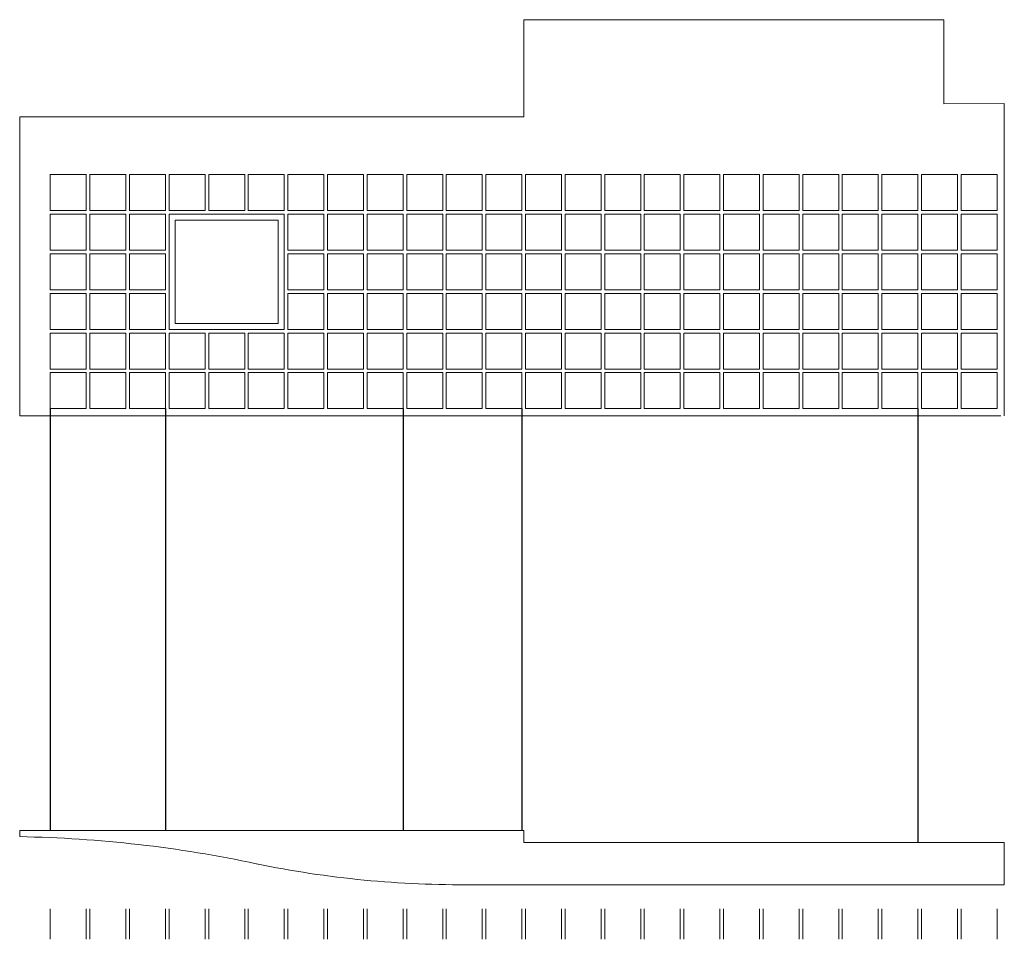
# Model space of a CAD drawing. Units: millimetres. Extents: x -213512 to 683399, y -116722 to 875329.
# Drawn here: x -71717 to -63512, y 29500 to 37161 of the extents above; entities that cross this region are included whole.
import ezdxf

# ---------------------------------------------------------------- set-up
doc = ezdxf.new("R2010")
doc.units = ezdxf.units.MM
doc.layers.get('0').update_dxf_attribs({"lineweight": 30})

msp = doc.modelspace()

# ---------------------------------------------------------------- linework, layer by layer
at = {"lineweight": 20, "ltscale": 2}
for p, q in [((-67517.4, 37160.5), (-64017, 37160.6)), ((-67517.4, 36350.5), (-67517.4, 37160.5)), ((-64017, 37160.6), (-64016.9, 36461)), ((-64016.9, 36461), (-63513.4, 36461.3)), ((-63512.4, 29955), (-63512.4, 30305)), ((-71462.4, 29754.4), (-71462.4, 29499.9)), ((-71162.4, 29754.4), (-71162.4, 29499.9)), ((-71132.4, 29754.4), (-71132.4, 29499.9)), ((-70832.4, 29754.4), (-70832.4, 29499.9)), ((-70802.4, 29754.4), (-70802.4, 29499.9)), ((-70502.4, 29754.4), (-70502.4, 29499.9)), ((-70472.4, 29754.4), (-70472.4, 29499.9)), ((-70172.4, 29754.4), (-70172.4, 29499.9)), ((-70142.4, 29754.4), (-70142.4, 29499.9)), ((-69842.4, 29754.4), (-69842.4, 29499.9)), ((-69812.4, 29754.4), (-69812.4, 29499.9)), ((-69512.4, 29754.4), (-69512.4, 29499.9)), ((-69482.4, 29754.4), (-69482.4, 29499.9)), ((-69182.4, 29754.4), (-69182.4, 29499.9)), ((-69152.4, 29754.4), (-69152.4, 29499.9)), ((-68852.4, 29754.4), (-68852.4, 29499.9)), ((-68822.4, 29754.4), (-68822.4, 29499.9)), ((-68522.4, 29754.4), (-68522.4, 29499.9)), ((-68492.4, 29754.4), (-68492.4, 29499.9)), ((-68192.4, 29754.4), (-68192.4, 29499.9)), ((-68162.4, 29754.4), (-68162.4, 29499.9)), ((-67862.4, 29754.4), (-67862.4, 29499.9)), ((-67832.4, 29754.4), (-67832.4, 29499.9)), ((-67532.4, 29754.4), (-67532.4, 29499.9)), ((-67502.4, 29754.4), (-67502.4, 29499.9)), ((-67202.4, 29754.4), (-67202.4, 29499.9)), ((-67172.4, 29754.4), (-67172.4, 29499.9)), ((-66872.4, 29754.4), (-66872.4, 29499.9)), ((-66842.4, 29754.4), (-66842.4, 29499.9)), ((-66542.4, 29754.4), (-66542.4, 29499.9)), ((-66512.4, 29754.4), (-66512.4, 29499.9)), ((-66212.4, 29754.4), (-66212.4, 29499.9)), ((-66182.4, 29754.4), (-66182.4, 29499.9)), ((-65882.4, 29754.4), (-65882.4, 29499.9)), ((-65852.4, 29754.4), (-65852.4, 29499.9)), ((-65552.4, 29754.4), (-65552.4, 29499.9)), ((-65522.4, 29754.4), (-65522.4, 29499.9)), ((-65222.4, 29754.4), (-65222.4, 29499.9)), ((-65192.4, 29754.4), (-65192.4, 29499.9)), ((-64892.4, 29754.4), (-64892.4, 29499.9)), ((-64862.4, 29754.4), (-64862.4, 29499.9)), ((-64562.4, 29754.4), (-64562.4, 29499.9)), ((-64532.4, 29754.4), (-64532.4, 29499.9)), ((-64232.4, 29754.4), (-64232.4, 29499.9)), ((-64202.4, 29754.4), (-64202.4, 29499.9)), ((-63902.4, 29754.4), (-63902.4, 29499.9)), ((-63872.4, 29754.4), (-63872.4, 29499.9)), ((-63572.4, 29754.4), (-63572.4, 29499.9))]:
    msp.add_line(p, q, dxfattribs=at)
at = {"lineweight": 20}
for p, q in [((-63512.4, 33860.5), (-63513.4, 36461.3)), ((-71717.4, 36350.5), (-71717.4, 33860.5)), ((-67517.4, 36350.5), (-71717.4, 36350.5)), ((-71717.3, 36350.5), (-71717.4, 33860.5)), ((-71717.4, 36290.5), (-71717.4, 33860.5)), ((-71717.4, 33860.5), (-71717.4, 36290.5)), ((-71462.4, 35570.5), (-71462.4, 35870.5)), ((-71462.4, 35870.5), (-71162.4, 35870.5)), ((-71162.4, 35870.5), (-71162.4, 35570.5)), ((-71132.4, 35570.5), (-71132.4, 35870.5)), ((-71132.4, 35870.5), (-70832.4, 35870.5)), ((-70832.4, 35870.5), (-70832.4, 35570.5)), ((-70802.4, 35570.5), (-70802.4, 35870.5)), ((-70802.4, 35870.5), (-70502.4, 35870.5)), ((-70502.4, 35870.5), (-70502.4, 35570.5)), ((-70472.4, 35570.5), (-70472.4, 35870.5)), ((-70472.4, 35870.5), (-70172.4, 35870.5)), ((-70172.4, 35870.5), (-70172.4, 35570.5)), ((-70142.4, 35570.5), (-70142.4, 35870.5)), ((-70142.4, 35870.5), (-69842.4, 35870.5)), ((-69842.4, 35870.5), (-69842.4, 35570.5)), ((-69812.4, 35570.5), (-69812.4, 35870.5)), ((-69812.4, 35870.5), (-69512.4, 35870.5)), ((-69512.4, 35870.5), (-69512.4, 35570.5)), ((-69482.4, 35570.5), (-69482.4, 35870.5)), ((-69482.4, 35870.5), (-69182.4, 35870.5)), ((-69182.4, 35870.5), (-69182.4, 35570.5)), ((-69152.4, 35570.5), (-69152.4, 35870.5)), ((-69152.4, 35870.5), (-68852.4, 35870.5)), ((-68852.4, 35870.5), (-68852.4, 35570.5)), ((-68822.4, 35570.5), (-68822.4, 35870.5)), ((-68822.4, 35870.5), (-68522.4, 35870.5)), ((-68522.4, 35870.5), (-68522.4, 35570.5)), ((-68492.4, 35570.5), (-68492.4, 35870.5)), ((-68492.4, 35870.5), (-68192.4, 35870.5)), ((-68192.4, 35870.5), (-68192.4, 35570.5)), ((-68162.4, 35570.5), (-68162.4, 35870.5)), ((-68162.4, 35870.5), (-67862.4, 35870.5)), ((-67862.4, 35870.5), (-67862.4, 35570.5)), ((-67832.4, 35570.5), (-67832.4, 35870.5)), ((-67832.4, 35870.5), (-67532.4, 35870.5)), ((-67532.4, 35870.5), (-67532.4, 35570.5)), ((-67502.4, 35570.5), (-67502.4, 35870.5)), ((-67502.4, 35870.5), (-67202.4, 35870.5)), ((-67202.4, 35870.5), (-67202.4, 35570.5)), ((-67172.4, 35570.5), (-67172.4, 35870.5)), ((-67172.4, 35870.5), (-66872.4, 35870.5)), ((-66872.4, 35870.5), (-66872.4, 35570.5)), ((-66842.4, 35570.5), (-66842.4, 35870.5)), ((-66842.4, 35870.5), (-66542.4, 35870.5)), ((-66542.4, 35870.5), (-66542.4, 35570.5)), ((-66512.4, 35570.5), (-66512.4, 35870.5)), ((-66512.4, 35870.5), (-66212.4, 35870.5)), ((-66212.4, 35870.5), (-66212.4, 35570.5)), ((-66182.4, 35570.5), (-66182.4, 35870.5)), ((-66182.4, 35870.5), (-65882.4, 35870.5)), ((-65882.4, 35870.5), (-65882.4, 35570.5)), ((-65852.4, 35570.5), (-65852.4, 35870.5)), ((-65852.4, 35870.5), (-65552.4, 35870.5)), ((-65552.4, 35870.5), (-65552.4, 35570.5)), ((-65522.4, 35570.5), (-65522.4, 35870.5)), ((-65522.4, 35870.5), (-65222.4, 35870.5)), ((-65222.4, 35870.5), (-65222.4, 35570.5)), ((-65192.4, 35570.5), (-65192.4, 35870.5)), ((-65192.4, 35870.5), (-64892.4, 35870.5)), ((-64892.4, 35870.5), (-64892.4, 35570.5)), ((-64862.4, 35570.5), (-64862.4, 35870.5)), ((-64862.4, 35870.5), (-64562.4, 35870.5)), ((-64562.4, 35870.5), (-64562.4, 35570.5)), ((-64532.4, 35570.5), (-64532.4, 35870.5)), ((-64532.4, 35870.5), (-64232.4, 35870.5)), ((-64232.4, 35870.5), (-64232.4, 35570.5)), ((-64202.4, 35570.5), (-64202.4, 35870.5)), ((-64202.4, 35870.5), (-63902.4, 35870.5)), ((-63902.4, 35870.5), (-63902.4, 35570.5)), ((-63872.4, 35570.5), (-63872.4, 35870.5)), ((-63872.4, 35870.5), (-63572.4, 35870.5)), ((-63572.4, 35870.5), (-63572.4, 35570.5)), ((-71162.4, 35570.5), (-71462.4, 35570.5)), ((-71462.4, 35240.5), (-71462.4, 35540.5)), ((-71462.4, 35540.5), (-71162.4, 35540.5)), ((-71162.4, 35540.5), (-71162.4, 35240.5)), ((-70832.4, 35570.5), (-71132.4, 35570.5)), ((-71132.4, 35240.5), (-71132.4, 35540.5)), ((-71132.4, 35540.5), (-70832.4, 35540.5)), ((-70832.4, 35540.5), (-70832.4, 35240.5)), ((-70502.4, 35570.5), (-70802.4, 35570.5)), ((-70802.4, 35240.5), (-70802.4, 35540.5)), ((-70802.4, 35540.5), (-70502.4, 35540.5)), ((-70502.4, 35540.5), (-70502.4, 35240.5)), ((-70172.4, 35570.5), (-70472.4, 35570.5)), ((-70472.4, 35540.5), (-69512.4, 35540.5)), ((-70472.4, 34580.5), (-70472.4, 35540.5)), ((-69842.4, 35570.5), (-70142.4, 35570.5)), ((-69512.4, 35570.5), (-69812.4, 35570.5)), ((-69512.4, 35540.5), (-69512.4, 34580.5)), ((-69182.4, 35570.5), (-69482.4, 35570.5)), ((-69482.4, 35240.5), (-69482.4, 35540.5)), ((-69482.4, 35540.5), (-69182.4, 35540.5)), ((-69182.4, 35540.5), (-69182.4, 35240.5)), ((-68852.4, 35570.5), (-69152.4, 35570.5)), ((-69152.4, 35240.5), (-69152.4, 35540.5)), ((-69152.4, 35540.5), (-68852.4, 35540.5)), ((-68852.4, 35540.5), (-68852.4, 35240.5)), ((-68522.4, 35570.5), (-68822.4, 35570.5)), ((-68822.4, 35240.5), (-68822.4, 35540.5)), ((-68822.4, 35540.5), (-68522.4, 35540.5)), ((-68522.4, 35540.5), (-68522.4, 35240.5)), ((-68192.4, 35570.5), (-68492.4, 35570.5)), ((-68492.4, 35240.5), (-68492.4, 35540.5)), ((-68492.4, 35540.5), (-68192.4, 35540.5)), ((-68192.4, 35540.5), (-68192.4, 35240.5)), ((-67862.4, 35570.5), (-68162.4, 35570.5)), ((-68162.4, 35240.5), (-68162.4, 35540.5)), ((-68162.4, 35540.5), (-67862.4, 35540.5)), ((-67862.4, 35540.5), (-67862.4, 35240.5)), ((-67532.4, 35570.5), (-67832.4, 35570.5)), ((-67832.4, 35240.5), (-67832.4, 35540.5)), ((-67832.4, 35540.5), (-67532.4, 35540.5)), ((-67532.4, 35540.5), (-67532.4, 35240.5)), ((-67202.4, 35570.5), (-67502.4, 35570.5)), ((-67502.4, 35240.5), (-67502.4, 35540.5)), ((-67502.4, 35540.5), (-67202.4, 35540.5)), ((-67202.4, 35540.5), (-67202.4, 35240.5)), ((-66872.4, 35570.5), (-67172.4, 35570.5)), ((-67172.4, 35240.5), (-67172.4, 35540.5)), ((-67172.4, 35540.5), (-66872.4, 35540.5)), ((-66872.4, 35540.5), (-66872.4, 35240.5)), ((-66542.4, 35570.5), (-66842.4, 35570.5)), ((-66842.4, 35240.5), (-66842.4, 35540.5)), ((-66842.4, 35540.5), (-66542.4, 35540.5)), ((-66542.4, 35540.5), (-66542.4, 35240.5)), ((-66212.4, 35570.5), (-66512.4, 35570.5)), ((-66512.4, 35240.5), (-66512.4, 35540.5)), ((-66512.4, 35540.5), (-66212.4, 35540.5)), ((-66212.4, 35540.5), (-66212.4, 35240.5)), ((-65882.4, 35570.5), (-66182.4, 35570.5)), ((-66182.4, 35240.5), (-66182.4, 35540.5)), ((-66182.4, 35540.5), (-65882.4, 35540.5)), ((-65882.4, 35540.5), (-65882.4, 35240.5)), ((-65552.4, 35570.5), (-65852.4, 35570.5)), ((-65852.4, 35240.5), (-65852.4, 35540.5)), ((-65852.4, 35540.5), (-65552.4, 35540.5)), ((-65552.4, 35540.5), (-65552.4, 35240.5)), ((-65222.4, 35570.5), (-65522.4, 35570.5)), ((-65522.4, 35240.5), (-65522.4, 35540.5)), ((-65522.4, 35540.5), (-65222.4, 35540.5)), ((-65222.4, 35540.5), (-65222.4, 35240.5)), ((-64892.4, 35570.5), (-65192.4, 35570.5)), ((-65192.4, 35240.5), (-65192.4, 35540.5)), ((-65192.4, 35540.5), (-64892.4, 35540.5)), ((-64892.4, 35540.5), (-64892.4, 35240.5)), ((-64562.4, 35570.5), (-64862.4, 35570.5)), ((-64862.4, 35240.5), (-64862.4, 35540.5)), ((-64862.4, 35540.5), (-64562.4, 35540.5)), ((-64562.4, 35540.5), (-64562.4, 35240.5)), ((-64232.4, 35570.5), (-64532.4, 35570.5)), ((-64532.4, 35240.5), (-64532.4, 35540.5)), ((-64532.4, 35540.5), (-64232.4, 35540.5)), ((-64232.4, 35540.5), (-64232.4, 35240.5)), ((-63902.4, 35570.5), (-64202.4, 35570.5)), ((-64202.4, 35240.5), (-64202.4, 35540.5)), ((-64202.4, 35540.5), (-63902.4, 35540.5)), ((-63902.4, 35540.5), (-63902.4, 35240.5)), ((-63572.4, 35570.5), (-63872.4, 35570.5)), ((-63872.4, 35240.5), (-63872.4, 35540.5)), ((-63872.4, 35540.5), (-63572.4, 35540.5)), ((-63572.4, 35540.5), (-63572.4, 35240.5)), ((-70422.4, 35490.5), (-69562.4, 35490.5)), ((-70422.4, 34630.5), (-70422.4, 35490.5)), ((-69562.4, 35490.5), (-69562.4, 34630.5)), ((-71162.4, 35240.5), (-71462.4, 35240.5)), ((-71462.4, 34910.5), (-71462.4, 35210.5)), ((-71462.4, 35210.5), (-71162.4, 35210.5)), ((-71162.4, 35210.5), (-71162.4, 34910.5)), ((-70832.4, 35240.5), (-71132.4, 35240.5)), ((-71132.4, 34910.5), (-71132.4, 35210.5)), ((-71132.4, 35210.5), (-70832.4, 35210.5)), ((-70832.4, 35210.5), (-70832.4, 34910.5)), ((-70502.4, 35240.5), (-70802.4, 35240.5)), ((-70802.4, 34910.5), (-70802.4, 35210.5)), ((-70802.4, 35210.5), (-70502.4, 35210.5)), ((-70502.4, 35210.5), (-70502.4, 34910.5)), ((-69182.4, 35240.5), (-69482.4, 35240.5)), ((-69482.4, 34910.5), (-69482.4, 35210.5)), ((-69482.4, 35210.5), (-69182.4, 35210.5)), ((-69182.4, 35210.5), (-69182.4, 34910.5)), ((-68852.4, 35240.5), (-69152.4, 35240.5)), ((-69152.4, 34910.5), (-69152.4, 35210.5)), ((-69152.4, 35210.5), (-68852.4, 35210.5)), ((-68852.4, 35210.5), (-68852.4, 34910.5)), ((-68522.4, 35240.5), (-68822.4, 35240.5)), ((-68822.4, 34910.5), (-68822.4, 35210.5)), ((-68822.4, 35210.5), (-68522.4, 35210.5)), ((-68522.4, 35210.5), (-68522.4, 34910.5)), ((-68192.4, 35240.5), (-68492.4, 35240.5)), ((-68492.4, 34910.5), (-68492.4, 35210.5)), ((-68492.4, 35210.5), (-68192.4, 35210.5)), ((-68192.4, 35210.5), (-68192.4, 34910.5)), ((-67862.4, 35240.5), (-68162.4, 35240.5)), ((-68162.4, 34910.5), (-68162.4, 35210.5)), ((-68162.4, 35210.5), (-67862.4, 35210.5)), ((-67862.4, 35210.5), (-67862.4, 34910.5)), ((-67532.4, 35240.5), (-67832.4, 35240.5)), ((-67832.4, 34910.5), (-67832.4, 35210.5)), ((-67832.4, 35210.5), (-67532.4, 35210.5)), ((-67532.4, 35210.5), (-67532.4, 34910.5)), ((-67202.4, 35240.5), (-67502.4, 35240.5)), ((-67502.4, 34910.5), (-67502.4, 35210.5)), ((-67502.4, 35210.5), (-67202.4, 35210.5)), ((-67202.4, 35210.5), (-67202.4, 34910.5)), ((-66872.4, 35240.5), (-67172.4, 35240.5)), ((-67172.4, 34910.5), (-67172.4, 35210.5)), ((-67172.4, 35210.5), (-66872.4, 35210.5)), ((-66872.4, 35210.5), (-66872.4, 34910.5)), ((-66542.4, 35240.5), (-66842.4, 35240.5)), ((-66842.4, 34910.5), (-66842.4, 35210.5)), ((-66842.4, 35210.5), (-66542.4, 35210.5)), ((-66542.4, 35210.5), (-66542.4, 34910.5)), ((-66212.4, 35240.5), (-66512.4, 35240.5)), ((-66512.4, 34910.5), (-66512.4, 35210.5)), ((-66512.4, 35210.5), (-66212.4, 35210.5)), ((-66212.4, 35210.5), (-66212.4, 34910.5)), ((-65882.4, 35240.5), (-66182.4, 35240.5)), ((-66182.4, 34910.5), (-66182.4, 35210.5)), ((-66182.4, 35210.5), (-65882.4, 35210.5)), ((-65882.4, 35210.5), (-65882.4, 34910.5)), ((-65552.4, 35240.5), (-65852.4, 35240.5)), ((-65852.4, 34910.5), (-65852.4, 35210.5)), ((-65852.4, 35210.5), (-65552.4, 35210.5)), ((-65552.4, 35210.5), (-65552.4, 34910.5)), ((-65222.4, 35240.5), (-65522.4, 35240.5)), ((-65522.4, 34910.5), (-65522.4, 35210.5)), ((-65522.4, 35210.5), (-65222.4, 35210.5)), ((-65222.4, 35210.5), (-65222.4, 34910.5)), ((-64892.4, 35240.5), (-65192.4, 35240.5)), ((-65192.4, 34910.5), (-65192.4, 35210.5)), ((-65192.4, 35210.5), (-64892.4, 35210.5)), ((-64892.4, 35210.5), (-64892.4, 34910.5)), ((-64562.4, 35240.5), (-64862.4, 35240.5)), ((-64862.4, 34910.5), (-64862.4, 35210.5)), ((-64862.4, 35210.5), (-64562.4, 35210.5)), ((-64562.4, 35210.5), (-64562.4, 34910.5)), ((-64232.4, 35240.5), (-64532.4, 35240.5)), ((-64532.4, 34910.5), (-64532.4, 35210.5)), ((-64532.4, 35210.5), (-64232.4, 35210.5)), ((-64232.4, 35210.5), (-64232.4, 34910.5)), ((-63902.4, 35240.5), (-64202.4, 35240.5)), ((-64202.4, 34910.5), (-64202.4, 35210.5)), ((-64202.4, 35210.5), (-63902.4, 35210.5)), ((-63902.4, 35210.5), (-63902.4, 34910.5)), ((-63572.4, 35240.5), (-63872.4, 35240.5)), ((-63872.4, 34910.5), (-63872.4, 35210.5)), ((-63872.4, 35210.5), (-63572.4, 35210.5)), ((-63572.4, 35210.5), (-63572.4, 34910.5)), ((-71162.4, 34910.5), (-71462.4, 34910.5)), ((-71462.4, 34580.5), (-71462.4, 34880.5)), ((-71462.4, 34880.5), (-71162.4, 34880.5)), ((-71162.4, 34880.5), (-71162.4, 34580.5)), ((-70832.4, 34910.5), (-71132.4, 34910.5)), ((-71132.4, 34580.5), (-71132.4, 34880.5)), ((-71132.4, 34880.5), (-70832.4, 34880.5)), ((-70832.4, 34880.5), (-70832.4, 34580.5)), ((-70502.4, 34910.5), (-70802.4, 34910.5)), ((-70802.4, 34580.5), (-70802.4, 34880.5)), ((-70802.4, 34880.5), (-70502.4, 34880.5)), ((-70502.4, 34880.5), (-70502.4, 34580.5)), ((-69182.4, 34910.5), (-69482.4, 34910.5)), ((-69482.4, 34580.5), (-69482.4, 34880.5)), ((-69482.4, 34880.5), (-69182.4, 34880.5)), ((-69182.4, 34880.5), (-69182.4, 34580.5)), ((-68852.4, 34910.5), (-69152.4, 34910.5)), ((-69152.4, 34580.5), (-69152.4, 34880.5)), ((-69152.4, 34880.5), (-68852.4, 34880.5)), ((-68852.4, 34880.5), (-68852.4, 34580.5)), ((-68522.4, 34910.5), (-68822.4, 34910.5)), ((-68822.4, 34580.5), (-68822.4, 34880.5)), ((-68822.4, 34880.5), (-68522.4, 34880.5)), ((-68522.4, 34880.5), (-68522.4, 34580.5)), ((-68192.4, 34910.5), (-68492.4, 34910.5)), ((-68492.4, 34580.5), (-68492.4, 34880.5)), ((-68492.4, 34880.5), (-68192.4, 34880.5)), ((-68192.4, 34880.5), (-68192.4, 34580.5)), ((-67862.4, 34910.5), (-68162.4, 34910.5)), ((-68162.4, 34580.5), (-68162.4, 34880.5)), ((-68162.4, 34880.5), (-67862.4, 34880.5)), ((-67862.4, 34880.5), (-67862.4, 34580.5)), ((-67532.4, 34910.5), (-67832.4, 34910.5)), ((-67832.4, 34580.5), (-67832.4, 34880.5)), ((-67832.4, 34880.5), (-67532.4, 34880.5)), ((-67532.4, 34880.5), (-67532.4, 34580.5)), ((-67202.4, 34910.5), (-67502.4, 34910.5)), ((-67502.4, 34580.5), (-67502.4, 34880.5)), ((-67502.4, 34880.5), (-67202.4, 34880.5)), ((-67202.4, 34880.5), (-67202.4, 34580.5)), ((-66872.4, 34910.5), (-67172.4, 34910.5)), ((-67172.4, 34580.5), (-67172.4, 34880.5)), ((-67172.4, 34880.5), (-66872.4, 34880.5)), ((-66872.4, 34880.5), (-66872.4, 34580.5)), ((-66542.4, 34910.5), (-66842.4, 34910.5)), ((-66842.4, 34580.5), (-66842.4, 34880.5)), ((-66842.4, 34880.5), (-66542.4, 34880.5)), ((-66542.4, 34880.5), (-66542.4, 34580.5)), ((-66212.4, 34910.5), (-66512.4, 34910.5)), ((-66512.4, 34580.5), (-66512.4, 34880.5)), ((-66512.4, 34880.5), (-66212.4, 34880.5)), ((-66212.4, 34880.5), (-66212.4, 34580.5)), ((-65882.4, 34910.5), (-66182.4, 34910.5)), ((-66182.4, 34580.5), (-66182.4, 34880.5)), ((-66182.4, 34880.5), (-65882.4, 34880.5)), ((-65882.4, 34880.5), (-65882.4, 34580.5)), ((-65552.4, 34910.5), (-65852.4, 34910.5)), ((-65852.4, 34580.5), (-65852.4, 34880.5)), ((-65852.4, 34880.5), (-65552.4, 34880.5)), ((-65552.4, 34880.5), (-65552.4, 34580.5)), ((-65222.4, 34910.5), (-65522.4, 34910.5)), ((-65522.4, 34580.5), (-65522.4, 34880.5)), ((-65522.4, 34880.5), (-65222.4, 34880.5)), ((-65222.4, 34880.5), (-65222.4, 34580.5)), ((-64892.4, 34910.5), (-65192.4, 34910.5)), ((-65192.4, 34580.5), (-65192.4, 34880.5)), ((-65192.4, 34880.5), (-64892.4, 34880.5)), ((-64892.4, 34880.5), (-64892.4, 34580.5)), ((-64562.4, 34910.5), (-64862.4, 34910.5)), ((-64862.4, 34580.5), (-64862.4, 34880.5)), ((-64862.4, 34880.5), (-64562.4, 34880.5)), ((-64562.4, 34880.5), (-64562.4, 34580.5)), ((-64232.4, 34910.5), (-64532.4, 34910.5)), ((-64532.4, 34580.5), (-64532.4, 34880.5)), ((-64532.4, 34880.5), (-64232.4, 34880.5)), ((-64232.4, 34880.5), (-64232.4, 34580.5)), ((-63902.4, 34910.5), (-64202.4, 34910.5)), ((-64202.4, 34580.5), (-64202.4, 34880.5)), ((-64202.4, 34880.5), (-63902.4, 34880.5)), ((-63902.4, 34880.5), (-63902.4, 34580.5)), ((-63572.4, 34910.5), (-63872.4, 34910.5)), ((-63872.4, 34580.5), (-63872.4, 34880.5)), ((-63872.4, 34880.5), (-63572.4, 34880.5)), ((-63572.4, 34880.5), (-63572.4, 34580.5)), ((-69562.4, 34630.5), (-70422.4, 34630.5)), ((-71162.4, 34580.5), (-71462.4, 34580.5)), ((-71462.4, 34250.5), (-71462.4, 34550.5)), ((-71462.4, 34550.5), (-71162.4, 34550.5)), ((-71162.4, 34550.5), (-71162.4, 34250.5)), ((-70832.4, 34580.5), (-71132.4, 34580.5)), ((-71132.4, 34250.5), (-71132.4, 34550.5)), ((-71132.4, 34550.5), (-70832.4, 34550.5)), ((-70832.4, 34550.5), (-70832.4, 34250.5)), ((-70502.4, 34580.5), (-70802.4, 34580.5)), ((-70802.4, 34250.5), (-70802.4, 34550.5)), ((-70802.4, 34550.5), (-70502.4, 34550.5)), ((-70502.4, 34550.5), (-70502.4, 34250.5)), ((-69512.4, 34580.5), (-70472.4, 34580.5)), ((-70472.4, 34250.5), (-70472.4, 34550.5)), ((-70472.4, 34550.5), (-70172.4, 34550.5)), ((-70172.4, 34550.5), (-70172.4, 34250.5)), ((-70142.4, 34250.5), (-70142.4, 34550.5)), ((-70142.4, 34550.5), (-69842.4, 34550.5)), ((-69842.4, 34550.5), (-69842.4, 34250.5)), ((-69812.4, 34250.5), (-69812.4, 34550.5)), ((-69812.4, 34550.5), (-69512.4, 34550.5)), ((-69512.4, 34550.5), (-69512.4, 34250.5)), ((-69182.4, 34580.5), (-69482.4, 34580.5)), ((-69482.4, 34250.5), (-69482.4, 34550.5)), ((-69482.4, 34550.5), (-69182.4, 34550.5)), ((-69182.4, 34550.5), (-69182.4, 34250.5)), ((-68852.4, 34580.5), (-69152.4, 34580.5)), ((-69152.4, 34250.5), (-69152.4, 34550.5)), ((-69152.4, 34550.5), (-68852.4, 34550.5)), ((-68852.4, 34550.5), (-68852.4, 34250.5)), ((-68522.4, 34580.5), (-68822.4, 34580.5)), ((-68822.4, 34250.5), (-68822.4, 34550.5)), ((-68822.4, 34550.5), (-68522.4, 34550.5)), ((-68522.4, 34550.5), (-68522.4, 34250.5)), ((-68192.4, 34580.5), (-68492.4, 34580.5)), ((-68492.4, 34250.5), (-68492.4, 34550.5)), ((-68492.4, 34550.5), (-68192.4, 34550.5)), ((-68192.4, 34550.5), (-68192.4, 34250.5)), ((-67862.4, 34580.5), (-68162.4, 34580.5)), ((-68162.4, 34250.5), (-68162.4, 34550.5)), ((-68162.4, 34550.5), (-67862.4, 34550.5)), ((-67862.4, 34550.5), (-67862.4, 34250.5)), ((-67532.4, 34580.5), (-67832.4, 34580.5)), ((-67832.4, 34250.5), (-67832.4, 34550.5)), ((-67832.4, 34550.5), (-67532.4, 34550.5)), ((-67532.4, 34550.5), (-67532.4, 34250.5)), ((-67202.4, 34580.5), (-67502.4, 34580.5)), ((-67502.4, 34250.5), (-67502.4, 34550.5)), ((-67502.4, 34550.5), (-67202.4, 34550.5)), ((-67202.4, 34550.5), (-67202.4, 34250.5)), ((-66872.4, 34580.5), (-67172.4, 34580.5)), ((-67172.4, 34250.5), (-67172.4, 34550.5)), ((-67172.4, 34550.5), (-66872.4, 34550.5)), ((-66872.4, 34550.5), (-66872.4, 34250.5)), ((-66542.4, 34580.5), (-66842.4, 34580.5)), ((-66842.4, 34250.5), (-66842.4, 34550.5)), ((-66842.4, 34550.5), (-66542.4, 34550.5)), ((-66542.4, 34550.5), (-66542.4, 34250.5)), ((-66212.4, 34580.5), (-66512.4, 34580.5)), ((-66512.4, 34250.5), (-66512.4, 34550.5)), ((-66512.4, 34550.5), (-66212.4, 34550.5)), ((-66212.4, 34550.5), (-66212.4, 34250.5)), ((-65882.4, 34580.5), (-66182.4, 34580.5)), ((-66182.4, 34250.5), (-66182.4, 34550.5)), ((-66182.4, 34550.5), (-65882.4, 34550.5)), ((-65882.4, 34550.5), (-65882.4, 34250.5)), ((-65552.4, 34580.5), (-65852.4, 34580.5)), ((-65852.4, 34250.5), (-65852.4, 34550.5)), ((-65852.4, 34550.5), (-65552.4, 34550.5)), ((-65552.4, 34550.5), (-65552.4, 34250.5)), ((-65222.4, 34580.5), (-65522.4, 34580.5)), ((-65522.4, 34250.5), (-65522.4, 34550.5)), ((-65522.4, 34550.5), (-65222.4, 34550.5)), ((-65222.4, 34550.5), (-65222.4, 34250.5)), ((-64892.4, 34580.5), (-65192.4, 34580.5)), ((-65192.4, 34250.5), (-65192.4, 34550.5)), ((-65192.4, 34550.5), (-64892.4, 34550.5)), ((-64892.4, 34550.5), (-64892.4, 34250.5)), ((-64562.4, 34580.5), (-64862.4, 34580.5)), ((-64862.4, 34250.5), (-64862.4, 34550.5)), ((-64862.4, 34550.5), (-64562.4, 34550.5)), ((-64562.4, 34550.5), (-64562.4, 34250.5)), ((-64232.4, 34580.5), (-64532.4, 34580.5)), ((-64532.4, 34250.5), (-64532.4, 34550.5)), ((-64532.4, 34550.5), (-64232.4, 34550.5)), ((-64232.4, 34550.5), (-64232.4, 34250.5)), ((-63902.4, 34580.5), (-64202.4, 34580.5)), ((-64202.4, 34250.5), (-64202.4, 34550.5)), ((-64202.4, 34550.5), (-63902.4, 34550.5)), ((-63902.4, 34550.5), (-63902.4, 34250.5)), ((-63572.4, 34580.5), (-63872.4, 34580.5)), ((-63872.4, 34250.5), (-63872.4, 34550.5)), ((-63872.4, 34550.5), (-63572.4, 34550.5)), ((-63572.4, 34550.5), (-63572.4, 34250.5)), ((-71162.4, 34250.5), (-71462.4, 34250.5)), ((-71462.4, 33920.5), (-71462.4, 34220.5)), ((-71462.4, 34220.5), (-71162.4, 34220.5)), ((-71162.4, 34220.5), (-71162.4, 33920.5)), ((-70832.4, 34250.5), (-71132.4, 34250.5)), ((-71132.4, 33920.5), (-71132.4, 34220.5)), ((-71132.4, 34220.5), (-70832.4, 34220.5)), ((-70832.4, 34220.5), (-70832.4, 33920.5)), ((-70502.4, 34250.5), (-70802.4, 34250.5)), ((-70802.4, 33920.5), (-70802.4, 34220.5)), ((-70802.4, 34220.5), (-70502.4, 34220.5)), ((-70502.4, 34220.5), (-70502.4, 33920.5)), ((-70172.4, 34250.5), (-70472.4, 34250.5)), ((-70472.4, 33920.5), (-70472.4, 34220.5)), ((-70472.4, 34220.5), (-70172.4, 34220.5)), ((-70172.4, 34220.5), (-70172.4, 33920.5)), ((-69842.4, 34250.5), (-70142.4, 34250.5)), ((-70142.4, 33920.5), (-70142.4, 34220.5)), ((-70142.4, 34220.5), (-69842.4, 34220.5)), ((-69842.4, 34220.5), (-69842.4, 33920.5)), ((-69512.4, 34250.5), (-69812.4, 34250.5)), ((-69812.4, 33920.5), (-69812.4, 34220.5)), ((-69812.4, 34220.5), (-69512.4, 34220.5)), ((-69512.4, 34220.5), (-69512.4, 33920.5)), ((-69182.4, 34250.5), (-69482.4, 34250.5)), ((-69482.4, 33920.5), (-69482.4, 34220.5)), ((-69482.4, 34220.5), (-69182.4, 34220.5)), ((-69182.4, 34220.5), (-69182.4, 33920.5)), ((-68852.4, 34250.5), (-69152.4, 34250.5)), ((-69152.4, 33920.5), (-69152.4, 34220.5)), ((-69152.4, 34220.5), (-68852.4, 34220.5)), ((-68852.4, 34220.5), (-68852.4, 33920.5)), ((-68522.4, 34250.5), (-68822.4, 34250.5)), ((-68822.4, 33920.5), (-68822.4, 34220.5)), ((-68822.4, 34220.5), (-68522.4, 34220.5)), ((-68522.4, 34220.5), (-68522.4, 33920.5)), ((-68192.4, 34250.5), (-68492.4, 34250.5)), ((-68492.4, 33920.5), (-68492.4, 34220.5)), ((-68492.4, 34220.5), (-68192.4, 34220.5)), ((-68192.4, 34220.5), (-68192.4, 33920.5)), ((-67862.4, 34250.5), (-68162.4, 34250.5)), ((-68162.4, 33920.5), (-68162.4, 34220.5)), ((-68162.4, 34220.5), (-67862.4, 34220.5)), ((-67862.4, 34220.5), (-67862.4, 33920.5)), ((-67532.4, 34250.5), (-67832.4, 34250.5)), ((-67832.4, 33920.5), (-67832.4, 34220.5)), ((-67832.4, 34220.5), (-67532.4, 34220.5)), ((-67532.4, 34220.5), (-67532.4, 33920.5)), ((-67202.4, 34250.5), (-67502.4, 34250.5)), ((-67502.4, 33920.5), (-67502.4, 34220.5)), ((-67502.4, 34220.5), (-67202.4, 34220.5)), ((-67202.4, 34220.5), (-67202.4, 33920.5)), ((-66872.4, 34250.5), (-67172.4, 34250.5)), ((-67172.4, 33920.5), (-67172.4, 34220.5)), ((-67172.4, 34220.5), (-66872.4, 34220.5)), ((-66872.4, 34220.5), (-66872.4, 33920.5)), ((-66542.4, 34250.5), (-66842.4, 34250.5)), ((-66842.4, 33920.5), (-66842.4, 34220.5)), ((-66842.4, 34220.5), (-66542.4, 34220.5)), ((-66542.4, 34220.5), (-66542.4, 33920.5)), ((-66212.4, 34250.5), (-66512.4, 34250.5)), ((-66512.4, 33920.5), (-66512.4, 34220.5)), ((-66512.4, 34220.5), (-66212.4, 34220.5)), ((-66212.4, 34220.5), (-66212.4, 33920.5)), ((-65882.4, 34250.5), (-66182.4, 34250.5)), ((-66182.4, 33920.5), (-66182.4, 34220.5)), ((-66182.4, 34220.5), (-65882.4, 34220.5)), ((-65882.4, 34220.5), (-65882.4, 33920.5)), ((-65552.4, 34250.5), (-65852.4, 34250.5)), ((-65852.4, 33920.5), (-65852.4, 34220.5)), ((-65852.4, 34220.5), (-65552.4, 34220.5)), ((-65552.4, 34220.5), (-65552.4, 33920.5)), ((-65222.4, 34250.5), (-65522.4, 34250.5)), ((-65522.4, 33920.5), (-65522.4, 34220.5)), ((-65522.4, 34220.5), (-65222.4, 34220.5)), ((-65222.4, 34220.5), (-65222.4, 33920.5)), ((-64892.4, 34250.5), (-65192.4, 34250.5)), ((-65192.4, 33920.5), (-65192.4, 34220.5)), ((-65192.4, 34220.5), (-64892.4, 34220.5)), ((-64892.4, 34220.5), (-64892.4, 33920.5)), ((-64562.4, 34250.5), (-64862.4, 34250.5)), ((-64862.4, 33920.5), (-64862.4, 34220.5)), ((-64862.4, 34220.5), (-64562.4, 34220.5)), ((-64562.4, 34220.5), (-64562.4, 33920.5)), ((-64232.4, 34250.5), (-64532.4, 34250.5)), ((-64532.4, 33920.5), (-64532.4, 34220.5)), ((-64532.4, 34220.5), (-64232.4, 34220.5)), ((-64232.4, 34220.5), (-64232.4, 33920.5)), ((-63902.4, 34250.5), (-64202.4, 34250.5)), ((-64202.4, 33920.5), (-64202.4, 34220.5)), ((-64202.4, 34220.5), (-63902.4, 34220.5)), ((-63902.4, 34220.5), (-63902.4, 33920.5)), ((-63572.4, 34250.5), (-63872.4, 34250.5)), ((-63872.4, 33920.5), (-63872.4, 34220.5)), ((-63872.4, 34220.5), (-63572.4, 34220.5)), ((-63572.4, 34220.5), (-63572.4, 33920.5)), ((-71162.4, 33920.5), (-71462.4, 33920.5)), ((-70832.4, 33920.5), (-71132.4, 33920.5)), ((-70502.4, 33920.5), (-70802.4, 33920.5)), ((-70172.4, 33920.5), (-70472.4, 33920.5)), ((-69842.4, 33920.5), (-70142.4, 33920.5)), ((-69512.4, 33920.5), (-69812.4, 33920.5)), ((-69182.4, 33920.5), (-69482.4, 33920.5)), ((-68852.4, 33920.5), (-69152.4, 33920.5)), ((-68522.4, 33920.5), (-68822.4, 33920.5)), ((-68192.4, 33920.5), (-68492.4, 33920.5)), ((-67862.4, 33920.5), (-68162.4, 33920.5)), ((-67532.4, 33920.5), (-67832.4, 33920.5)), ((-67202.4, 33920.5), (-67502.4, 33920.5)), ((-66872.4, 33920.5), (-67172.4, 33920.5)), ((-66542.4, 33920.5), (-66842.4, 33920.5)), ((-66212.4, 33920.5), (-66512.4, 33920.5)), ((-65882.4, 33920.5), (-66182.4, 33920.5)), ((-65552.4, 33920.5), (-65852.4, 33920.5)), ((-65222.4, 33920.5), (-65522.4, 33920.5)), ((-64892.4, 33920.5), (-65192.4, 33920.5)), ((-64562.4, 33920.5), (-64862.4, 33920.5)), ((-64232.4, 33920.5), (-64532.4, 33920.5)), ((-63902.4, 33920.5), (-64202.4, 33920.5)), ((-63572.4, 33920.5), (-63872.4, 33920.5)), ((-63542.4, 33860.5), (-71717.4, 33860.5)), ((-67517.4, 30405), (-71717.4, 30405)), ((-71717.4, 30405), (-71717.4, 30355)), ((-67517.4, 30305), (-67517.4, 30405)), ((-67517.4, 30305), (-63512.4, 30305)), ((-67940.9, 29955), (-63512.4, 29955))]:
    msp.add_line(p, q, dxfattribs=at)
at = {"ltscale": 2}
for p, q in [((-71462.4, 33920.5), (-71462.4, 30405)), ((-70502.4, 33920.5), (-70502.4, 30405)), ((-68522.4, 33920.5), (-68522.4, 30405)), ((-67532.4, 33920.5), (-67532.4, 30405)), ((-64232.4, 33920.5), (-64232.4, 30305))]:
    msp.add_line(p, q, dxfattribs=at)
at = {"lineweight": 20}
for centre, radius, start, end in [((-71902.9, 19999.6), 10357, 77.97685, 88.97375), ((-68039.6, 38353.2), 8398.8, 258.28177, 270.67381)]:
    msp.add_arc(centre, radius, start, end, dxfattribs=at)

doc.saveas('drawing.dxf')
